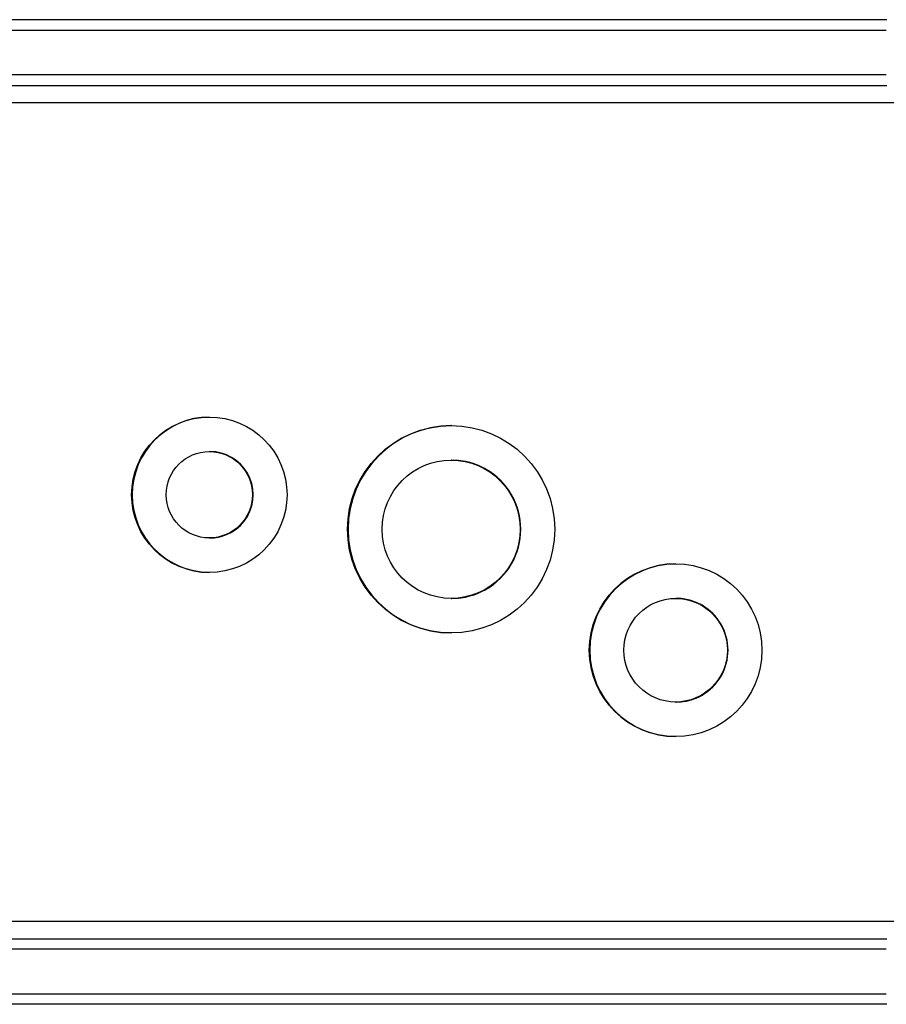
# Model space of a CAD drawing. Units: millimetres. Extents: x -4328 to 2737, y -4145 to 2973.
# Drawn here: x -2385 to -2134, y -168 to 117 of the extents above; entities that cross this region are included whole.
import ezdxf

# ---------------------------------------------------------------- set-up
doc = ezdxf.new("R2010")
doc.units = ezdxf.units.MM
doc.header["$LTSCALE"] = 88
doc.layers.add('SW_Toestellen', color=2, linetype='Continuous')

msp = doc.modelspace()

# ---------------------------------------------------------------- linework, layer by layer
at = {"layer": 'SW_Toestellen'}
for p, q in [((-2133.73, 116.66), (-2532.1, 116.66)), ((-2688.5, 113.66), (-2133.84, 113.66)), ((-2688.5, 113.66), (-2133.84, 113.66)), ((-2133.84, 100.66), (-2688.5, 100.66)), ((-2133.84, 100.66), (-2688.5, 100.66)), ((-2688.4, 97.66), (-2133.73, 97.66)), ((-2594.72, 92.66), (-2049.38, 92.66)), ((-2329.71, -8.34), (-2329.6, -8.34)), ((-2329.6, -8.34), (-2329.53, -8.34)), ((-2259.75, -10.84), (-2259.65, -10.84)), ((-2259.65, -10.84), (-2259.58, -10.84)), ((-2329.71, -33.34), (-2329.6, -33.34)), ((-2329.6, -33.34), (-2329.53, -33.34)), ((-2259.75, -50.84), (-2259.65, -50.84)), ((-2259.65, -50.84), (-2259.58, -50.84)), ((-2194.79, -50.84), (-2194.69, -50.84)), ((-2194.69, -50.84), (-2194.62, -50.84)), ((-2194.79, -80.84), (-2194.69, -80.84)), ((-2194.69, -80.84), (-2194.62, -80.84)), ((-2049.38, -144.34), (-2594.72, -144.34)), ((-2688.4, -149.34), (-2133.73, -149.34)), ((-2133.84, -152.34), (-2688.5, -152.34)), ((-2133.84, -152.34), (-2688.5, -152.34)), ((-2688.5, -165.34), (-2133.84, -165.34)), ((-2688.5, -165.34), (-2133.84, -165.34)), ((-2133.73, -168.34), (-2532.1, -168.34))]:
    msp.add_line(p, q, dxfattribs=at)
for centre, major_axis in [((-2329.71, -20.84), (0, 22.5)), ((-2259.75, -30.84), (0, 30)), ((-2329.71, -20.84), (0, 12.5)), ((-2259.75, -30.84), (0, 20)), ((-2194.79, -65.84), (0, 25)), ((-2194.79, -65.84), (0, 15))]:
    msp.add_ellipse(centre, major_axis=major_axis, ratio=0.999391, dxfattribs=at)
for centre, major_axis, start_param, end_param in [((-2329.6, -20.84), (0, 22.5), 0.002328, 3.139265), ((-2329.6, -20.84), (0, -22.5), 3.143921, 6.280857), ((-2329.53, -20.84), (0, -22.5), 3.145473, 6.279305), ((-2259.65, -30.84), (0, 30), 0.001746, 3.139847), ((-2259.65, -30.84), (0, -30), 3.143339, 6.281439), ((-2259.58, -30.84), (0, -30), 3.144503, 6.280275), ((-2329.6, -20.84), (0, 12.5), 3.141593, 6.283185), ((-2329.6, -20.84), (0, -12.5), 0, 3.141593), ((-2329.53, -20.84), (0, -12.5), 0, 3.141593), ((-2259.65, -30.84), (0, 20), 3.141593, 6.283185), ((-2259.65, -30.84), (0, -20), 0, 3.141593), ((-2259.58, -30.84), (0, -20), 0, 3.141593), ((-2194.69, -65.84), (0, 25), 0.002095, 3.139497), ((-2194.69, -65.84), (0, -25), 3.143688, 6.28109), ((-2194.62, -65.84), (0, -25), 3.145085, 6.279693), ((-2194.69, -65.84), (0, 15), 3.141593, 6.283185), ((-2194.69, -65.84), (0, -15), 0, 3.141593), ((-2194.62, -65.84), (0, -15), 0, 3.141593)]:
    msp.add_ellipse(centre, major_axis=major_axis, ratio=0.999391, start_param=start_param, end_param=end_param, dxfattribs=at)

doc.saveas('drawing.dxf')
